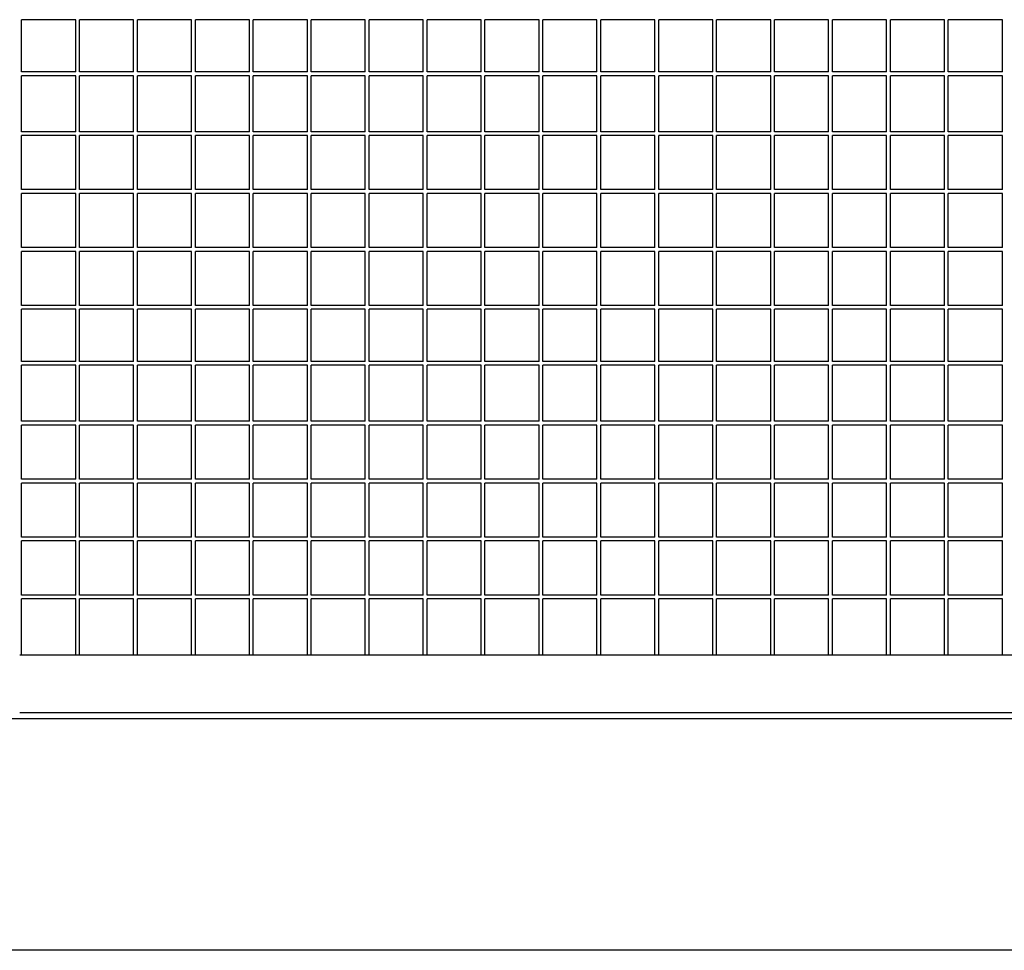
# Model space of a CAD drawing. Units: centimetres. Extents: x -5588 to -5560, y 5882.8 to 5896.3.
# Drawn here: x -5578.5 to -5578, y 5893.6 to 5894.1 of the extents above; entities that cross this region are included whole.
import ezdxf

# ---------------------------------------------------------------- set-up
doc = ezdxf.new("R2010")
doc.units = ezdxf.units.CM
doc.header["$LTSCALE"] = 8
doc.header["$MEASUREMENT"] = 0
doc.layers.add('Ansicht', color=8, linetype='CONTINUOUS')

msp = doc.modelspace()

# ---------------------------------------------------------------- linework, layer by layer
at = {"layer": 'Ansicht'}
for p, q in [((-5578.46134, 5894.0908), (-5578.48934, 5894.0908)), ((-5578.48934, 5894.0638), (-5578.48934, 5894.0908)), ((-5578.46134, 5894.0638), (-5578.46134, 5894.0908)), ((-5578.43134, 5894.0908), (-5578.45934, 5894.0908)), ((-5578.45934, 5894.0638), (-5578.45934, 5894.0908)), ((-5578.43134, 5894.0638), (-5578.43134, 5894.0908)), ((-5578.40134, 5894.0908), (-5578.42934, 5894.0908)), ((-5578.42934, 5894.0638), (-5578.42934, 5894.0908)), ((-5578.40134, 5894.0638), (-5578.40134, 5894.0908)), ((-5578.37134, 5894.0908), (-5578.39934, 5894.0908)), ((-5578.39934, 5894.0638), (-5578.39934, 5894.0908)), ((-5578.37134, 5894.0638), (-5578.37134, 5894.0908)), ((-5578.34134, 5894.0908), (-5578.36934, 5894.0908)), ((-5578.36934, 5894.0638), (-5578.36934, 5894.0908)), ((-5578.34134, 5894.0638), (-5578.34134, 5894.0908)), ((-5578.31134, 5894.0908), (-5578.33934, 5894.0908)), ((-5578.33934, 5894.0638), (-5578.33934, 5894.0908)), ((-5578.31134, 5894.0638), (-5578.31134, 5894.0908)), ((-5578.28134, 5894.0908), (-5578.30934, 5894.0908)), ((-5578.30934, 5894.0638), (-5578.30934, 5894.0908)), ((-5578.28134, 5894.0638), (-5578.28134, 5894.0908)), ((-5578.25134, 5894.0908), (-5578.27934, 5894.0908)), ((-5578.27934, 5894.0638), (-5578.27934, 5894.0908)), ((-5578.25134, 5894.0638), (-5578.25134, 5894.0908)), ((-5578.22134, 5894.0908), (-5578.24934, 5894.0908)), ((-5578.24934, 5894.0638), (-5578.24934, 5894.0908)), ((-5578.22134, 5894.0638), (-5578.22134, 5894.0908)), ((-5578.19134, 5894.0908), (-5578.21934, 5894.0908)), ((-5578.21934, 5894.0638), (-5578.21934, 5894.0908)), ((-5578.19134, 5894.0638), (-5578.19134, 5894.0908)), ((-5578.16134, 5894.0908), (-5578.18934, 5894.0908)), ((-5578.18934, 5894.0638), (-5578.18934, 5894.0908)), ((-5578.16134, 5894.0638), (-5578.16134, 5894.0908)), ((-5578.13134, 5894.0908), (-5578.15934, 5894.0908)), ((-5578.15934, 5894.0638), (-5578.15934, 5894.0908)), ((-5578.13134, 5894.0638), (-5578.13134, 5894.0908)), ((-5578.10134, 5894.0908), (-5578.12934, 5894.0908)), ((-5578.12934, 5894.0638), (-5578.12934, 5894.0908)), ((-5578.10134, 5894.0638), (-5578.10134, 5894.0908)), ((-5578.07134, 5894.0908), (-5578.09934, 5894.0908)), ((-5578.09934, 5894.0638), (-5578.09934, 5894.0908)), ((-5578.07134, 5894.0638), (-5578.07134, 5894.0908)), ((-5578.04134, 5894.0908), (-5578.06934, 5894.0908)), ((-5578.06934, 5894.0638), (-5578.06934, 5894.0908)), ((-5578.04134, 5894.0638), (-5578.04134, 5894.0908)), ((-5578.01134, 5894.0908), (-5578.03934, 5894.0908)), ((-5578.03934, 5894.0638), (-5578.03934, 5894.0908)), ((-5578.01134, 5894.0638), (-5578.01134, 5894.0908)), ((-5577.98134, 5894.0908), (-5578.00934, 5894.0908)), ((-5578.00934, 5894.0638), (-5578.00934, 5894.0908)), ((-5577.98134, 5894.0638), (-5577.98134, 5894.0908)), ((-5578.46134, 5894.0638), (-5578.48934, 5894.0638)), ((-5578.46134, 5894.0618), (-5578.48934, 5894.0618)), ((-5578.48934, 5894.0328), (-5578.48934, 5894.0618)), ((-5578.46134, 5894.0328), (-5578.46134, 5894.0618)), ((-5578.43134, 5894.0638), (-5578.45934, 5894.0638)), ((-5578.43134, 5894.0618), (-5578.45934, 5894.0618)), ((-5578.45934, 5894.0328), (-5578.45934, 5894.0618)), ((-5578.43134, 5894.0328), (-5578.43134, 5894.0618)), ((-5578.40134, 5894.0638), (-5578.42934, 5894.0638)), ((-5578.40134, 5894.0618), (-5578.42934, 5894.0618)), ((-5578.42934, 5894.0328), (-5578.42934, 5894.0618)), ((-5578.40134, 5894.0328), (-5578.40134, 5894.0618)), ((-5578.37134, 5894.0638), (-5578.39934, 5894.0638)), ((-5578.37134, 5894.0618), (-5578.39934, 5894.0618)), ((-5578.39934, 5894.0328), (-5578.39934, 5894.0618)), ((-5578.37134, 5894.0328), (-5578.37134, 5894.0618)), ((-5578.34134, 5894.0638), (-5578.36934, 5894.0638)), ((-5578.34134, 5894.0618), (-5578.36934, 5894.0618)), ((-5578.36934, 5894.0328), (-5578.36934, 5894.0618)), ((-5578.34134, 5894.0328), (-5578.34134, 5894.0618)), ((-5578.31134, 5894.0638), (-5578.33934, 5894.0638)), ((-5578.31134, 5894.0618), (-5578.33934, 5894.0618)), ((-5578.33934, 5894.0328), (-5578.33934, 5894.0618)), ((-5578.31134, 5894.0328), (-5578.31134, 5894.0618)), ((-5578.28134, 5894.0638), (-5578.30934, 5894.0638)), ((-5578.28134, 5894.0618), (-5578.30934, 5894.0618)), ((-5578.30934, 5894.0328), (-5578.30934, 5894.0618)), ((-5578.28134, 5894.0328), (-5578.28134, 5894.0618)), ((-5578.25134, 5894.0638), (-5578.27934, 5894.0638)), ((-5578.25134, 5894.0618), (-5578.27934, 5894.0618)), ((-5578.27934, 5894.0328), (-5578.27934, 5894.0618)), ((-5578.25134, 5894.0328), (-5578.25134, 5894.0618)), ((-5578.22134, 5894.0638), (-5578.24934, 5894.0638)), ((-5578.22134, 5894.0618), (-5578.24934, 5894.0618)), ((-5578.24934, 5894.0328), (-5578.24934, 5894.0618)), ((-5578.22134, 5894.0328), (-5578.22134, 5894.0618)), ((-5578.19134, 5894.0638), (-5578.21934, 5894.0638)), ((-5578.19134, 5894.0618), (-5578.21934, 5894.0618)), ((-5578.21934, 5894.0328), (-5578.21934, 5894.0618)), ((-5578.19134, 5894.0328), (-5578.19134, 5894.0618)), ((-5578.16134, 5894.0638), (-5578.18934, 5894.0638)), ((-5578.16134, 5894.0618), (-5578.18934, 5894.0618)), ((-5578.18934, 5894.0328), (-5578.18934, 5894.0618)), ((-5578.16134, 5894.0328), (-5578.16134, 5894.0618)), ((-5578.13134, 5894.0638), (-5578.15934, 5894.0638)), ((-5578.13134, 5894.0618), (-5578.15934, 5894.0618)), ((-5578.15934, 5894.0328), (-5578.15934, 5894.0618)), ((-5578.13134, 5894.0328), (-5578.13134, 5894.0618)), ((-5578.10134, 5894.0638), (-5578.12934, 5894.0638)), ((-5578.10134, 5894.0618), (-5578.12934, 5894.0618)), ((-5578.12934, 5894.0328), (-5578.12934, 5894.0618)), ((-5578.10134, 5894.0328), (-5578.10134, 5894.0618)), ((-5578.07134, 5894.0638), (-5578.09934, 5894.0638)), ((-5578.07134, 5894.0618), (-5578.09934, 5894.0618)), ((-5578.09934, 5894.0328), (-5578.09934, 5894.0618)), ((-5578.07134, 5894.0328), (-5578.07134, 5894.0618)), ((-5578.04134, 5894.0638), (-5578.06934, 5894.0638)), ((-5578.04134, 5894.0618), (-5578.06934, 5894.0618)), ((-5578.06934, 5894.0328), (-5578.06934, 5894.0618)), ((-5578.04134, 5894.0328), (-5578.04134, 5894.0618)), ((-5578.01134, 5894.0638), (-5578.03934, 5894.0638)), ((-5578.01134, 5894.0618), (-5578.03934, 5894.0618)), ((-5578.03934, 5894.0328), (-5578.03934, 5894.0618)), ((-5578.01134, 5894.0328), (-5578.01134, 5894.0618)), ((-5577.98134, 5894.0638), (-5578.00934, 5894.0638)), ((-5577.98134, 5894.0618), (-5578.00934, 5894.0618)), ((-5578.00934, 5894.0328), (-5578.00934, 5894.0618)), ((-5577.98134, 5894.0328), (-5577.98134, 5894.0618)), ((-5578.46134, 5894.0328), (-5578.48934, 5894.0328)), ((-5578.46134, 5894.0308), (-5578.48934, 5894.0308)), ((-5578.48934, 5894.0028), (-5578.48934, 5894.0308)), ((-5578.46134, 5894.0028), (-5578.46134, 5894.0308)), ((-5578.43134, 5894.0328), (-5578.45934, 5894.0328)), ((-5578.43134, 5894.0308), (-5578.45934, 5894.0308)), ((-5578.45934, 5894.0028), (-5578.45934, 5894.0308)), ((-5578.43134, 5894.0028), (-5578.43134, 5894.0308)), ((-5578.40134, 5894.0328), (-5578.42934, 5894.0328)), ((-5578.40134, 5894.0308), (-5578.42934, 5894.0308)), ((-5578.42934, 5894.0028), (-5578.42934, 5894.0308)), ((-5578.40134, 5894.0028), (-5578.40134, 5894.0308)), ((-5578.37134, 5894.0328), (-5578.39934, 5894.0328)), ((-5578.37134, 5894.0308), (-5578.39934, 5894.0308)), ((-5578.39934, 5894.0028), (-5578.39934, 5894.0308)), ((-5578.37134, 5894.0028), (-5578.37134, 5894.0308)), ((-5578.34134, 5894.0328), (-5578.36934, 5894.0328)), ((-5578.34134, 5894.0308), (-5578.36934, 5894.0308)), ((-5578.36934, 5894.0028), (-5578.36934, 5894.0308)), ((-5578.34134, 5894.0028), (-5578.34134, 5894.0308)), ((-5578.31134, 5894.0328), (-5578.33934, 5894.0328)), ((-5578.31134, 5894.0308), (-5578.33934, 5894.0308)), ((-5578.33934, 5894.0028), (-5578.33934, 5894.0308)), ((-5578.31134, 5894.0028), (-5578.31134, 5894.0308)), ((-5578.28134, 5894.0328), (-5578.30934, 5894.0328)), ((-5578.28134, 5894.0308), (-5578.30934, 5894.0308)), ((-5578.30934, 5894.0028), (-5578.30934, 5894.0308)), ((-5578.28134, 5894.0028), (-5578.28134, 5894.0308)), ((-5578.25134, 5894.0328), (-5578.27934, 5894.0328)), ((-5578.25134, 5894.0308), (-5578.27934, 5894.0308)), ((-5578.27934, 5894.0028), (-5578.27934, 5894.0308)), ((-5578.25134, 5894.0028), (-5578.25134, 5894.0308)), ((-5578.22134, 5894.0328), (-5578.24934, 5894.0328)), ((-5578.22134, 5894.0308), (-5578.24934, 5894.0308)), ((-5578.24934, 5894.0028), (-5578.24934, 5894.0308)), ((-5578.22134, 5894.0028), (-5578.22134, 5894.0308)), ((-5578.19134, 5894.0328), (-5578.21934, 5894.0328)), ((-5578.19134, 5894.0308), (-5578.21934, 5894.0308)), ((-5578.21934, 5894.0028), (-5578.21934, 5894.0308)), ((-5578.19134, 5894.0028), (-5578.19134, 5894.0308)), ((-5578.16134, 5894.0328), (-5578.18934, 5894.0328)), ((-5578.16134, 5894.0308), (-5578.18934, 5894.0308)), ((-5578.18934, 5894.0028), (-5578.18934, 5894.0308)), ((-5578.16134, 5894.0028), (-5578.16134, 5894.0308)), ((-5578.13134, 5894.0328), (-5578.15934, 5894.0328)), ((-5578.13134, 5894.0308), (-5578.15934, 5894.0308)), ((-5578.15934, 5894.0028), (-5578.15934, 5894.0308)), ((-5578.13134, 5894.0028), (-5578.13134, 5894.0308)), ((-5578.10134, 5894.0328), (-5578.12934, 5894.0328)), ((-5578.10134, 5894.0308), (-5578.12934, 5894.0308)), ((-5578.12934, 5894.0028), (-5578.12934, 5894.0308)), ((-5578.10134, 5894.0028), (-5578.10134, 5894.0308)), ((-5578.07134, 5894.0328), (-5578.09934, 5894.0328)), ((-5578.07134, 5894.0308), (-5578.09934, 5894.0308)), ((-5578.09934, 5894.0028), (-5578.09934, 5894.0308)), ((-5578.07134, 5894.0028), (-5578.07134, 5894.0308)), ((-5578.04134, 5894.0328), (-5578.06934, 5894.0328)), ((-5578.04134, 5894.0308), (-5578.06934, 5894.0308)), ((-5578.06934, 5894.0028), (-5578.06934, 5894.0308)), ((-5578.04134, 5894.0028), (-5578.04134, 5894.0308)), ((-5578.01134, 5894.0328), (-5578.03934, 5894.0328)), ((-5578.01134, 5894.0308), (-5578.03934, 5894.0308)), ((-5578.03934, 5894.0028), (-5578.03934, 5894.0308)), ((-5578.01134, 5894.0028), (-5578.01134, 5894.0308)), ((-5577.98134, 5894.0328), (-5578.00934, 5894.0328)), ((-5577.98134, 5894.0308), (-5578.00934, 5894.0308)), ((-5578.00934, 5894.0028), (-5578.00934, 5894.0308)), ((-5577.98134, 5894.0028), (-5577.98134, 5894.0308)), ((-5578.46134, 5894.0028), (-5578.48934, 5894.0028)), ((-5578.46134, 5894.0008), (-5578.48934, 5894.0008)), ((-5578.48934, 5893.9728), (-5578.48934, 5894.0008)), ((-5578.46134, 5893.9728), (-5578.46134, 5894.0008)), ((-5578.43134, 5894.0028), (-5578.45934, 5894.0028)), ((-5578.43134, 5894.0008), (-5578.45934, 5894.0008)), ((-5578.45934, 5893.9728), (-5578.45934, 5894.0008)), ((-5578.43134, 5893.9728), (-5578.43134, 5894.0008)), ((-5578.40134, 5894.0028), (-5578.42934, 5894.0028)), ((-5578.40134, 5894.0008), (-5578.42934, 5894.0008)), ((-5578.42934, 5893.9728), (-5578.42934, 5894.0008)), ((-5578.40134, 5893.9728), (-5578.40134, 5894.0008)), ((-5578.37134, 5894.0028), (-5578.39934, 5894.0028)), ((-5578.37134, 5894.0008), (-5578.39934, 5894.0008)), ((-5578.39934, 5893.9728), (-5578.39934, 5894.0008)), ((-5578.37134, 5893.9728), (-5578.37134, 5894.0008)), ((-5578.34134, 5894.0028), (-5578.36934, 5894.0028)), ((-5578.34134, 5894.0008), (-5578.36934, 5894.0008)), ((-5578.36934, 5893.9728), (-5578.36934, 5894.0008)), ((-5578.34134, 5893.9728), (-5578.34134, 5894.0008)), ((-5578.31134, 5894.0028), (-5578.33934, 5894.0028)), ((-5578.31134, 5894.0008), (-5578.33934, 5894.0008)), ((-5578.33934, 5893.9728), (-5578.33934, 5894.0008)), ((-5578.31134, 5893.9728), (-5578.31134, 5894.0008)), ((-5578.28134, 5894.0028), (-5578.30934, 5894.0028)), ((-5578.28134, 5894.0008), (-5578.30934, 5894.0008)), ((-5578.30934, 5893.9728), (-5578.30934, 5894.0008)), ((-5578.28134, 5893.9728), (-5578.28134, 5894.0008)), ((-5578.25134, 5894.0028), (-5578.27934, 5894.0028)), ((-5578.25134, 5894.0008), (-5578.27934, 5894.0008)), ((-5578.27934, 5893.9728), (-5578.27934, 5894.0008)), ((-5578.25134, 5893.9728), (-5578.25134, 5894.0008)), ((-5578.22134, 5894.0028), (-5578.24934, 5894.0028)), ((-5578.22134, 5894.0008), (-5578.24934, 5894.0008)), ((-5578.24934, 5893.9728), (-5578.24934, 5894.0008)), ((-5578.22134, 5893.9728), (-5578.22134, 5894.0008)), ((-5578.19134, 5894.0028), (-5578.21934, 5894.0028)), ((-5578.19134, 5894.0008), (-5578.21934, 5894.0008)), ((-5578.21934, 5893.9728), (-5578.21934, 5894.0008)), ((-5578.19134, 5893.9728), (-5578.19134, 5894.0008)), ((-5578.16134, 5894.0028), (-5578.18934, 5894.0028)), ((-5578.16134, 5894.0008), (-5578.18934, 5894.0008)), ((-5578.18934, 5893.9728), (-5578.18934, 5894.0008)), ((-5578.16134, 5893.9728), (-5578.16134, 5894.0008)), ((-5578.13134, 5894.0028), (-5578.15934, 5894.0028)), ((-5578.13134, 5894.0008), (-5578.15934, 5894.0008)), ((-5578.15934, 5893.9728), (-5578.15934, 5894.0008)), ((-5578.13134, 5893.9728), (-5578.13134, 5894.0008)), ((-5578.10134, 5894.0028), (-5578.12934, 5894.0028)), ((-5578.10134, 5894.0008), (-5578.12934, 5894.0008)), ((-5578.12934, 5893.9728), (-5578.12934, 5894.0008)), ((-5578.10134, 5893.9728), (-5578.10134, 5894.0008)), ((-5578.07134, 5894.0028), (-5578.09934, 5894.0028)), ((-5578.07134, 5894.0008), (-5578.09934, 5894.0008)), ((-5578.09934, 5893.9728), (-5578.09934, 5894.0008)), ((-5578.07134, 5893.9728), (-5578.07134, 5894.0008)), ((-5578.04134, 5894.0028), (-5578.06934, 5894.0028)), ((-5578.04134, 5894.0008), (-5578.06934, 5894.0008)), ((-5578.06934, 5893.9728), (-5578.06934, 5894.0008)), ((-5578.04134, 5893.9728), (-5578.04134, 5894.0008)), ((-5578.01134, 5894.0028), (-5578.03934, 5894.0028)), ((-5578.01134, 5894.0008), (-5578.03934, 5894.0008)), ((-5578.03934, 5893.9728), (-5578.03934, 5894.0008)), ((-5578.01134, 5893.9728), (-5578.01134, 5894.0008)), ((-5577.98134, 5894.0028), (-5578.00934, 5894.0028)), ((-5577.98134, 5894.0008), (-5578.00934, 5894.0008)), ((-5578.00934, 5893.9728), (-5578.00934, 5894.0008)), ((-5577.98134, 5893.9728), (-5577.98134, 5894.0008)), ((-5578.46134, 5893.9728), (-5578.48934, 5893.9728)), ((-5578.46134, 5893.9708), (-5578.48934, 5893.9708)), ((-5578.48934, 5893.9428), (-5578.48934, 5893.9708)), ((-5578.46134, 5893.9428), (-5578.46134, 5893.9708)), ((-5578.43134, 5893.9728), (-5578.45934, 5893.9728)), ((-5578.43134, 5893.9708), (-5578.45934, 5893.9708)), ((-5578.45934, 5893.9428), (-5578.45934, 5893.9708)), ((-5578.43134, 5893.9428), (-5578.43134, 5893.9708)), ((-5578.40134, 5893.9728), (-5578.42934, 5893.9728)), ((-5578.40134, 5893.9708), (-5578.42934, 5893.9708)), ((-5578.42934, 5893.9428), (-5578.42934, 5893.9708)), ((-5578.40134, 5893.9428), (-5578.40134, 5893.9708)), ((-5578.37134, 5893.9728), (-5578.39934, 5893.9728)), ((-5578.37134, 5893.9708), (-5578.39934, 5893.9708)), ((-5578.39934, 5893.9428), (-5578.39934, 5893.9708)), ((-5578.37134, 5893.9428), (-5578.37134, 5893.9708)), ((-5578.34134, 5893.9728), (-5578.36934, 5893.9728)), ((-5578.34134, 5893.9708), (-5578.36934, 5893.9708)), ((-5578.36934, 5893.9428), (-5578.36934, 5893.9708)), ((-5578.34134, 5893.9428), (-5578.34134, 5893.9708)), ((-5578.31134, 5893.9728), (-5578.33934, 5893.9728)), ((-5578.31134, 5893.9708), (-5578.33934, 5893.9708)), ((-5578.33934, 5893.9428), (-5578.33934, 5893.9708)), ((-5578.31134, 5893.9428), (-5578.31134, 5893.9708)), ((-5578.28134, 5893.9728), (-5578.30934, 5893.9728)), ((-5578.28134, 5893.9708), (-5578.30934, 5893.9708)), ((-5578.30934, 5893.9428), (-5578.30934, 5893.9708)), ((-5578.28134, 5893.9428), (-5578.28134, 5893.9708)), ((-5578.25134, 5893.9728), (-5578.27934, 5893.9728)), ((-5578.25134, 5893.9708), (-5578.27934, 5893.9708)), ((-5578.27934, 5893.9428), (-5578.27934, 5893.9708)), ((-5578.25134, 5893.9428), (-5578.25134, 5893.9708)), ((-5578.22134, 5893.9728), (-5578.24934, 5893.9728)), ((-5578.22134, 5893.9708), (-5578.24934, 5893.9708)), ((-5578.24934, 5893.9428), (-5578.24934, 5893.9708)), ((-5578.22134, 5893.9428), (-5578.22134, 5893.9708)), ((-5578.19134, 5893.9728), (-5578.21934, 5893.9728)), ((-5578.19134, 5893.9708), (-5578.21934, 5893.9708)), ((-5578.21934, 5893.9428), (-5578.21934, 5893.9708)), ((-5578.19134, 5893.9428), (-5578.19134, 5893.9708)), ((-5578.16134, 5893.9728), (-5578.18934, 5893.9728)), ((-5578.16134, 5893.9708), (-5578.18934, 5893.9708)), ((-5578.18934, 5893.9428), (-5578.18934, 5893.9708)), ((-5578.16134, 5893.9428), (-5578.16134, 5893.9708)), ((-5578.13134, 5893.9728), (-5578.15934, 5893.9728)), ((-5578.13134, 5893.9708), (-5578.15934, 5893.9708)), ((-5578.15934, 5893.9428), (-5578.15934, 5893.9708)), ((-5578.13134, 5893.9428), (-5578.13134, 5893.9708)), ((-5578.10134, 5893.9728), (-5578.12934, 5893.9728)), ((-5578.10134, 5893.9708), (-5578.12934, 5893.9708)), ((-5578.12934, 5893.9428), (-5578.12934, 5893.9708)), ((-5578.10134, 5893.9428), (-5578.10134, 5893.9708)), ((-5578.07134, 5893.9728), (-5578.09934, 5893.9728)), ((-5578.07134, 5893.9708), (-5578.09934, 5893.9708)), ((-5578.09934, 5893.9428), (-5578.09934, 5893.9708)), ((-5578.07134, 5893.9428), (-5578.07134, 5893.9708)), ((-5578.04134, 5893.9728), (-5578.06934, 5893.9728)), ((-5578.04134, 5893.9708), (-5578.06934, 5893.9708)), ((-5578.06934, 5893.9428), (-5578.06934, 5893.9708)), ((-5578.04134, 5893.9428), (-5578.04134, 5893.9708)), ((-5578.01134, 5893.9728), (-5578.03934, 5893.9728)), ((-5578.01134, 5893.9708), (-5578.03934, 5893.9708)), ((-5578.03934, 5893.9428), (-5578.03934, 5893.9708)), ((-5578.01134, 5893.9428), (-5578.01134, 5893.9708)), ((-5577.98134, 5893.9728), (-5578.00934, 5893.9728)), ((-5577.98134, 5893.9708), (-5578.00934, 5893.9708)), ((-5578.00934, 5893.9428), (-5578.00934, 5893.9708)), ((-5577.98134, 5893.9428), (-5577.98134, 5893.9708)), ((-5578.46134, 5893.9428), (-5578.48934, 5893.9428)), ((-5578.43134, 5893.9428), (-5578.45934, 5893.9428)), ((-5578.40134, 5893.9428), (-5578.42934, 5893.9428)), ((-5578.37134, 5893.9428), (-5578.39934, 5893.9428)), ((-5578.34134, 5893.9428), (-5578.36934, 5893.9428)), ((-5578.31134, 5893.9428), (-5578.33934, 5893.9428)), ((-5578.28134, 5893.9428), (-5578.30934, 5893.9428)), ((-5578.25134, 5893.9428), (-5578.27934, 5893.9428)), ((-5578.22134, 5893.9428), (-5578.24934, 5893.9428)), ((-5578.19134, 5893.9428), (-5578.21934, 5893.9428)), ((-5578.16134, 5893.9428), (-5578.18934, 5893.9428)), ((-5578.13134, 5893.9428), (-5578.15934, 5893.9428)), ((-5578.10134, 5893.9428), (-5578.12934, 5893.9428)), ((-5578.07134, 5893.9428), (-5578.09934, 5893.9428)), ((-5578.04134, 5893.9428), (-5578.06934, 5893.9428)), ((-5578.01134, 5893.9428), (-5578.03934, 5893.9428)), ((-5577.98134, 5893.9428), (-5578.00934, 5893.9428)), ((-5578.46134, 5893.9408), (-5578.48934, 5893.9408)), ((-5578.48934, 5893.9138), (-5578.48934, 5893.9408)), ((-5578.46134, 5893.9138), (-5578.46134, 5893.9408)), ((-5578.43134, 5893.9408), (-5578.45934, 5893.9408)), ((-5578.45934, 5893.9138), (-5578.45934, 5893.9408)), ((-5578.43134, 5893.9138), (-5578.43134, 5893.9408)), ((-5578.40134, 5893.9408), (-5578.42934, 5893.9408)), ((-5578.42934, 5893.9138), (-5578.42934, 5893.9408)), ((-5578.40134, 5893.9138), (-5578.40134, 5893.9408)), ((-5578.37134, 5893.9408), (-5578.39934, 5893.9408)), ((-5578.39934, 5893.9138), (-5578.39934, 5893.9408)), ((-5578.37134, 5893.9138), (-5578.37134, 5893.9408)), ((-5578.34134, 5893.9408), (-5578.36934, 5893.9408)), ((-5578.36934, 5893.9138), (-5578.36934, 5893.9408)), ((-5578.34134, 5893.9138), (-5578.34134, 5893.9408)), ((-5578.31134, 5893.9408), (-5578.33934, 5893.9408)), ((-5578.33934, 5893.9138), (-5578.33934, 5893.9408)), ((-5578.31134, 5893.9138), (-5578.31134, 5893.9408)), ((-5578.28134, 5893.9408), (-5578.30934, 5893.9408)), ((-5578.30934, 5893.9138), (-5578.30934, 5893.9408)), ((-5578.28134, 5893.9138), (-5578.28134, 5893.9408)), ((-5578.25134, 5893.9408), (-5578.27934, 5893.9408)), ((-5578.27934, 5893.9138), (-5578.27934, 5893.9408)), ((-5578.25134, 5893.9138), (-5578.25134, 5893.9408)), ((-5578.22134, 5893.9408), (-5578.24934, 5893.9408)), ((-5578.24934, 5893.9138), (-5578.24934, 5893.9408)), ((-5578.22134, 5893.9138), (-5578.22134, 5893.9408)), ((-5578.19134, 5893.9408), (-5578.21934, 5893.9408)), ((-5578.21934, 5893.9138), (-5578.21934, 5893.9408)), ((-5578.19134, 5893.9138), (-5578.19134, 5893.9408)), ((-5578.16134, 5893.9408), (-5578.18934, 5893.9408)), ((-5578.18934, 5893.9138), (-5578.18934, 5893.9408)), ((-5578.16134, 5893.9138), (-5578.16134, 5893.9408)), ((-5578.13134, 5893.9408), (-5578.15934, 5893.9408)), ((-5578.15934, 5893.9138), (-5578.15934, 5893.9408)), ((-5578.13134, 5893.9138), (-5578.13134, 5893.9408)), ((-5578.10134, 5893.9408), (-5578.12934, 5893.9408)), ((-5578.12934, 5893.9138), (-5578.12934, 5893.9408)), ((-5578.10134, 5893.9138), (-5578.10134, 5893.9408)), ((-5578.07134, 5893.9408), (-5578.09934, 5893.9408)), ((-5578.09934, 5893.9138), (-5578.09934, 5893.9408)), ((-5578.07134, 5893.9138), (-5578.07134, 5893.9408)), ((-5578.04134, 5893.9408), (-5578.06934, 5893.9408)), ((-5578.06934, 5893.9138), (-5578.06934, 5893.9408)), ((-5578.04134, 5893.9138), (-5578.04134, 5893.9408)), ((-5578.01134, 5893.9408), (-5578.03934, 5893.9408)), ((-5578.03934, 5893.9138), (-5578.03934, 5893.9408)), ((-5578.01134, 5893.9138), (-5578.01134, 5893.9408)), ((-5577.98134, 5893.9408), (-5578.00934, 5893.9408)), ((-5578.00934, 5893.9138), (-5578.00934, 5893.9408)), ((-5577.98134, 5893.9138), (-5577.98134, 5893.9408)), ((-5578.46134, 5893.9138), (-5578.48934, 5893.9138)), ((-5578.43134, 5893.9138), (-5578.45934, 5893.9138)), ((-5578.40134, 5893.9138), (-5578.42934, 5893.9138)), ((-5578.37134, 5893.9138), (-5578.39934, 5893.9138)), ((-5578.34134, 5893.9138), (-5578.36934, 5893.9138)), ((-5578.31134, 5893.9138), (-5578.33934, 5893.9138)), ((-5578.28134, 5893.9138), (-5578.30934, 5893.9138)), ((-5578.25134, 5893.9138), (-5578.27934, 5893.9138)), ((-5578.22134, 5893.9138), (-5578.24934, 5893.9138)), ((-5578.19134, 5893.9138), (-5578.21934, 5893.9138)), ((-5578.16134, 5893.9138), (-5578.18934, 5893.9138)), ((-5578.13134, 5893.9138), (-5578.15934, 5893.9138)), ((-5578.10134, 5893.9138), (-5578.12934, 5893.9138)), ((-5578.07134, 5893.9138), (-5578.09934, 5893.9138)), ((-5578.04134, 5893.9138), (-5578.06934, 5893.9138)), ((-5578.01134, 5893.9138), (-5578.03934, 5893.9138)), ((-5577.98134, 5893.9138), (-5578.00934, 5893.9138)), ((-5578.46134, 5893.9118), (-5578.48934, 5893.9118)), ((-5578.48934, 5893.8828), (-5578.48934, 5893.9118)), ((-5578.46134, 5893.8828), (-5578.46134, 5893.9118)), ((-5578.43134, 5893.9118), (-5578.45934, 5893.9118)), ((-5578.45934, 5893.8828), (-5578.45934, 5893.9118)), ((-5578.43134, 5893.8828), (-5578.43134, 5893.9118)), ((-5578.40134, 5893.9118), (-5578.42934, 5893.9118)), ((-5578.42934, 5893.8828), (-5578.42934, 5893.9118)), ((-5578.40134, 5893.8828), (-5578.40134, 5893.9118)), ((-5578.37134, 5893.9118), (-5578.39934, 5893.9118)), ((-5578.39934, 5893.8828), (-5578.39934, 5893.9118)), ((-5578.37134, 5893.8828), (-5578.37134, 5893.9118)), ((-5578.34134, 5893.9118), (-5578.36934, 5893.9118)), ((-5578.36934, 5893.8828), (-5578.36934, 5893.9118)), ((-5578.34134, 5893.8828), (-5578.34134, 5893.9118)), ((-5578.31134, 5893.9118), (-5578.33934, 5893.9118)), ((-5578.33934, 5893.8828), (-5578.33934, 5893.9118)), ((-5578.31134, 5893.8828), (-5578.31134, 5893.9118)), ((-5578.28134, 5893.9118), (-5578.30934, 5893.9118)), ((-5578.30934, 5893.8828), (-5578.30934, 5893.9118)), ((-5578.28134, 5893.8828), (-5578.28134, 5893.9118)), ((-5578.25134, 5893.9118), (-5578.27934, 5893.9118)), ((-5578.27934, 5893.8828), (-5578.27934, 5893.9118)), ((-5578.25134, 5893.8828), (-5578.25134, 5893.9118)), ((-5578.22134, 5893.9118), (-5578.24934, 5893.9118)), ((-5578.24934, 5893.8828), (-5578.24934, 5893.9118)), ((-5578.22134, 5893.8828), (-5578.22134, 5893.9118)), ((-5578.19134, 5893.9118), (-5578.21934, 5893.9118)), ((-5578.21934, 5893.8828), (-5578.21934, 5893.9118)), ((-5578.19134, 5893.8828), (-5578.19134, 5893.9118)), ((-5578.16134, 5893.9118), (-5578.18934, 5893.9118)), ((-5578.18934, 5893.8828), (-5578.18934, 5893.9118)), ((-5578.16134, 5893.8828), (-5578.16134, 5893.9118)), ((-5578.13134, 5893.9118), (-5578.15934, 5893.9118)), ((-5578.15934, 5893.8828), (-5578.15934, 5893.9118)), ((-5578.13134, 5893.8828), (-5578.13134, 5893.9118)), ((-5578.10134, 5893.9118), (-5578.12934, 5893.9118)), ((-5578.12934, 5893.8828), (-5578.12934, 5893.9118)), ((-5578.10134, 5893.8828), (-5578.10134, 5893.9118)), ((-5578.07134, 5893.9118), (-5578.09934, 5893.9118)), ((-5578.09934, 5893.8828), (-5578.09934, 5893.9118)), ((-5578.07134, 5893.8828), (-5578.07134, 5893.9118)), ((-5578.04134, 5893.9118), (-5578.06934, 5893.9118)), ((-5578.06934, 5893.8828), (-5578.06934, 5893.9118)), ((-5578.04134, 5893.8828), (-5578.04134, 5893.9118)), ((-5578.01134, 5893.9118), (-5578.03934, 5893.9118)), ((-5578.03934, 5893.8828), (-5578.03934, 5893.9118)), ((-5578.01134, 5893.8828), (-5578.01134, 5893.9118)), ((-5577.98134, 5893.9118), (-5578.00934, 5893.9118)), ((-5578.00934, 5893.8828), (-5578.00934, 5893.9118)), ((-5577.98134, 5893.8828), (-5577.98134, 5893.9118)), ((-5578.46134, 5893.8828), (-5578.48934, 5893.8828)), ((-5578.43134, 5893.8828), (-5578.45934, 5893.8828)), ((-5578.40134, 5893.8828), (-5578.42934, 5893.8828)), ((-5578.37134, 5893.8828), (-5578.39934, 5893.8828)), ((-5578.34134, 5893.8828), (-5578.36934, 5893.8828)), ((-5578.31134, 5893.8828), (-5578.33934, 5893.8828)), ((-5578.28134, 5893.8828), (-5578.30934, 5893.8828)), ((-5578.25134, 5893.8828), (-5578.27934, 5893.8828)), ((-5578.22134, 5893.8828), (-5578.24934, 5893.8828)), ((-5578.19134, 5893.8828), (-5578.21934, 5893.8828)), ((-5578.16134, 5893.8828), (-5578.18934, 5893.8828)), ((-5578.13134, 5893.8828), (-5578.15934, 5893.8828)), ((-5578.10134, 5893.8828), (-5578.12934, 5893.8828)), ((-5578.07134, 5893.8828), (-5578.09934, 5893.8828)), ((-5578.04134, 5893.8828), (-5578.06934, 5893.8828)), ((-5578.01134, 5893.8828), (-5578.03934, 5893.8828)), ((-5577.98134, 5893.8828), (-5578.00934, 5893.8828)), ((-5578.46134, 5893.8808), (-5578.48934, 5893.8808)), ((-5578.48934, 5893.8528), (-5578.48934, 5893.8808)), ((-5578.46134, 5893.8528), (-5578.46134, 5893.8808)), ((-5578.43134, 5893.8808), (-5578.45934, 5893.8808)), ((-5578.45934, 5893.8528), (-5578.45934, 5893.8808)), ((-5578.43134, 5893.8528), (-5578.43134, 5893.8808)), ((-5578.40134, 5893.8808), (-5578.42934, 5893.8808)), ((-5578.42934, 5893.8528), (-5578.42934, 5893.8808)), ((-5578.40134, 5893.8528), (-5578.40134, 5893.8808)), ((-5578.37134, 5893.8808), (-5578.39934, 5893.8808)), ((-5578.39934, 5893.8528), (-5578.39934, 5893.8808)), ((-5578.37134, 5893.8528), (-5578.37134, 5893.8808)), ((-5578.34134, 5893.8808), (-5578.36934, 5893.8808)), ((-5578.36934, 5893.8528), (-5578.36934, 5893.8808)), ((-5578.34134, 5893.8528), (-5578.34134, 5893.8808)), ((-5578.31134, 5893.8808), (-5578.33934, 5893.8808)), ((-5578.33934, 5893.8528), (-5578.33934, 5893.8808)), ((-5578.31134, 5893.8528), (-5578.31134, 5893.8808)), ((-5578.28134, 5893.8808), (-5578.30934, 5893.8808)), ((-5578.30934, 5893.8528), (-5578.30934, 5893.8808)), ((-5578.28134, 5893.8528), (-5578.28134, 5893.8808)), ((-5578.25134, 5893.8808), (-5578.27934, 5893.8808)), ((-5578.27934, 5893.8528), (-5578.27934, 5893.8808)), ((-5578.25134, 5893.8528), (-5578.25134, 5893.8808)), ((-5578.22134, 5893.8808), (-5578.24934, 5893.8808)), ((-5578.24934, 5893.8528), (-5578.24934, 5893.8808)), ((-5578.22134, 5893.8528), (-5578.22134, 5893.8808)), ((-5578.19134, 5893.8808), (-5578.21934, 5893.8808)), ((-5578.21934, 5893.8528), (-5578.21934, 5893.8808)), ((-5578.19134, 5893.8528), (-5578.19134, 5893.8808)), ((-5578.16134, 5893.8808), (-5578.18934, 5893.8808)), ((-5578.18934, 5893.8528), (-5578.18934, 5893.8808)), ((-5578.16134, 5893.8528), (-5578.16134, 5893.8808)), ((-5578.13134, 5893.8808), (-5578.15934, 5893.8808)), ((-5578.15934, 5893.8528), (-5578.15934, 5893.8808)), ((-5578.13134, 5893.8528), (-5578.13134, 5893.8808)), ((-5578.10134, 5893.8808), (-5578.12934, 5893.8808)), ((-5578.12934, 5893.8528), (-5578.12934, 5893.8808)), ((-5578.10134, 5893.8528), (-5578.10134, 5893.8808)), ((-5578.07134, 5893.8808), (-5578.09934, 5893.8808)), ((-5578.09934, 5893.8528), (-5578.09934, 5893.8808)), ((-5578.07134, 5893.8528), (-5578.07134, 5893.8808)), ((-5578.04134, 5893.8808), (-5578.06934, 5893.8808)), ((-5578.06934, 5893.8528), (-5578.06934, 5893.8808)), ((-5578.04134, 5893.8528), (-5578.04134, 5893.8808)), ((-5578.01134, 5893.8808), (-5578.03934, 5893.8808)), ((-5578.03934, 5893.8528), (-5578.03934, 5893.8808)), ((-5578.01134, 5893.8528), (-5578.01134, 5893.8808)), ((-5577.98134, 5893.8808), (-5578.00934, 5893.8808)), ((-5578.00934, 5893.8528), (-5578.00934, 5893.8808)), ((-5577.98134, 5893.8528), (-5577.98134, 5893.8808)), ((-5578.46134, 5893.8528), (-5578.48934, 5893.8528)), ((-5578.46134, 5893.8508), (-5578.48934, 5893.8508)), ((-5578.48934, 5893.8228), (-5578.48934, 5893.8508)), ((-5578.46134, 5893.8228), (-5578.46134, 5893.8508)), ((-5578.43134, 5893.8528), (-5578.45934, 5893.8528)), ((-5578.43134, 5893.8508), (-5578.45934, 5893.8508)), ((-5578.45934, 5893.8228), (-5578.45934, 5893.8508)), ((-5578.43134, 5893.8228), (-5578.43134, 5893.8508)), ((-5578.40134, 5893.8528), (-5578.42934, 5893.8528)), ((-5578.40134, 5893.8508), (-5578.42934, 5893.8508)), ((-5578.42934, 5893.8228), (-5578.42934, 5893.8508)), ((-5578.40134, 5893.8228), (-5578.40134, 5893.8508)), ((-5578.37134, 5893.8528), (-5578.39934, 5893.8528)), ((-5578.37134, 5893.8508), (-5578.39934, 5893.8508)), ((-5578.39934, 5893.8228), (-5578.39934, 5893.8508)), ((-5578.37134, 5893.8228), (-5578.37134, 5893.8508)), ((-5578.34134, 5893.8528), (-5578.36934, 5893.8528)), ((-5578.34134, 5893.8508), (-5578.36934, 5893.8508)), ((-5578.36934, 5893.8228), (-5578.36934, 5893.8508)), ((-5578.34134, 5893.8228), (-5578.34134, 5893.8508)), ((-5578.31134, 5893.8528), (-5578.33934, 5893.8528)), ((-5578.31134, 5893.8508), (-5578.33934, 5893.8508)), ((-5578.33934, 5893.8228), (-5578.33934, 5893.8508)), ((-5578.31134, 5893.8228), (-5578.31134, 5893.8508)), ((-5578.28134, 5893.8528), (-5578.30934, 5893.8528)), ((-5578.28134, 5893.8508), (-5578.30934, 5893.8508)), ((-5578.30934, 5893.8228), (-5578.30934, 5893.8508)), ((-5578.28134, 5893.8228), (-5578.28134, 5893.8508)), ((-5578.25134, 5893.8528), (-5578.27934, 5893.8528)), ((-5578.25134, 5893.8508), (-5578.27934, 5893.8508)), ((-5578.27934, 5893.8228), (-5578.27934, 5893.8508)), ((-5578.25134, 5893.8228), (-5578.25134, 5893.8508)), ((-5578.22134, 5893.8528), (-5578.24934, 5893.8528)), ((-5578.22134, 5893.8508), (-5578.24934, 5893.8508)), ((-5578.24934, 5893.8228), (-5578.24934, 5893.8508)), ((-5578.22134, 5893.8228), (-5578.22134, 5893.8508)), ((-5578.19134, 5893.8528), (-5578.21934, 5893.8528)), ((-5578.19134, 5893.8508), (-5578.21934, 5893.8508)), ((-5578.21934, 5893.8228), (-5578.21934, 5893.8508)), ((-5578.19134, 5893.8228), (-5578.19134, 5893.8508)), ((-5578.16134, 5893.8528), (-5578.18934, 5893.8528)), ((-5578.16134, 5893.8508), (-5578.18934, 5893.8508)), ((-5578.18934, 5893.8228), (-5578.18934, 5893.8508)), ((-5578.16134, 5893.8228), (-5578.16134, 5893.8508)), ((-5578.13134, 5893.8528), (-5578.15934, 5893.8528)), ((-5578.13134, 5893.8508), (-5578.15934, 5893.8508)), ((-5578.15934, 5893.8228), (-5578.15934, 5893.8508)), ((-5578.13134, 5893.8228), (-5578.13134, 5893.8508)), ((-5578.10134, 5893.8528), (-5578.12934, 5893.8528)), ((-5578.10134, 5893.8508), (-5578.12934, 5893.8508)), ((-5578.12934, 5893.8228), (-5578.12934, 5893.8508)), ((-5578.10134, 5893.8228), (-5578.10134, 5893.8508)), ((-5578.07134, 5893.8528), (-5578.09934, 5893.8528)), ((-5578.07134, 5893.8508), (-5578.09934, 5893.8508)), ((-5578.09934, 5893.8228), (-5578.09934, 5893.8508)), ((-5578.07134, 5893.8228), (-5578.07134, 5893.8508)), ((-5578.04134, 5893.8528), (-5578.06934, 5893.8528)), ((-5578.04134, 5893.8508), (-5578.06934, 5893.8508)), ((-5578.06934, 5893.8228), (-5578.06934, 5893.8508)), ((-5578.04134, 5893.8228), (-5578.04134, 5893.8508)), ((-5578.01134, 5893.8528), (-5578.03934, 5893.8528)), ((-5578.01134, 5893.8508), (-5578.03934, 5893.8508)), ((-5578.03934, 5893.8228), (-5578.03934, 5893.8508)), ((-5578.01134, 5893.8228), (-5578.01134, 5893.8508)), ((-5577.98134, 5893.8528), (-5578.00934, 5893.8528)), ((-5577.98134, 5893.8508), (-5578.00934, 5893.8508)), ((-5578.00934, 5893.8228), (-5578.00934, 5893.8508)), ((-5577.98134, 5893.8228), (-5577.98134, 5893.8508)), ((-5578.46134, 5893.8228), (-5578.48934, 5893.8228)), ((-5578.46134, 5893.8208), (-5578.48934, 5893.8208)), ((-5578.48934, 5893.7928), (-5578.48934, 5893.8208)), ((-5578.46134, 5893.7928), (-5578.46134, 5893.8208)), ((-5578.43134, 5893.8228), (-5578.45934, 5893.8228)), ((-5578.43134, 5893.8208), (-5578.45934, 5893.8208)), ((-5578.45934, 5893.7928), (-5578.45934, 5893.8208)), ((-5578.43134, 5893.7928), (-5578.43134, 5893.8208)), ((-5578.40134, 5893.8228), (-5578.42934, 5893.8228)), ((-5578.40134, 5893.8208), (-5578.42934, 5893.8208)), ((-5578.42934, 5893.7928), (-5578.42934, 5893.8208)), ((-5578.40134, 5893.7928), (-5578.40134, 5893.8208)), ((-5578.37134, 5893.8228), (-5578.39934, 5893.8228)), ((-5578.37134, 5893.8208), (-5578.39934, 5893.8208)), ((-5578.39934, 5893.7928), (-5578.39934, 5893.8208)), ((-5578.37134, 5893.7928), (-5578.37134, 5893.8208)), ((-5578.34134, 5893.8228), (-5578.36934, 5893.8228)), ((-5578.34134, 5893.8208), (-5578.36934, 5893.8208)), ((-5578.36934, 5893.7928), (-5578.36934, 5893.8208)), ((-5578.34134, 5893.7928), (-5578.34134, 5893.8208)), ((-5578.31134, 5893.8228), (-5578.33934, 5893.8228)), ((-5578.31134, 5893.8208), (-5578.33934, 5893.8208)), ((-5578.33934, 5893.7928), (-5578.33934, 5893.8208)), ((-5578.31134, 5893.7928), (-5578.31134, 5893.8208)), ((-5578.28134, 5893.8228), (-5578.30934, 5893.8228)), ((-5578.28134, 5893.8208), (-5578.30934, 5893.8208)), ((-5578.30934, 5893.7928), (-5578.30934, 5893.8208)), ((-5578.28134, 5893.7928), (-5578.28134, 5893.8208)), ((-5578.25134, 5893.8228), (-5578.27934, 5893.8228)), ((-5578.25134, 5893.8208), (-5578.27934, 5893.8208)), ((-5578.27934, 5893.7928), (-5578.27934, 5893.8208)), ((-5578.25134, 5893.7928), (-5578.25134, 5893.8208)), ((-5578.22134, 5893.8228), (-5578.24934, 5893.8228)), ((-5578.22134, 5893.8208), (-5578.24934, 5893.8208)), ((-5578.24934, 5893.7928), (-5578.24934, 5893.8208)), ((-5578.22134, 5893.7928), (-5578.22134, 5893.8208)), ((-5578.19134, 5893.8228), (-5578.21934, 5893.8228)), ((-5578.19134, 5893.8208), (-5578.21934, 5893.8208)), ((-5578.21934, 5893.7928), (-5578.21934, 5893.8208)), ((-5578.19134, 5893.7928), (-5578.19134, 5893.8208)), ((-5578.16134, 5893.8228), (-5578.18934, 5893.8228)), ((-5578.16134, 5893.8208), (-5578.18934, 5893.8208)), ((-5578.18934, 5893.7928), (-5578.18934, 5893.8208)), ((-5578.16134, 5893.7928), (-5578.16134, 5893.8208)), ((-5578.13134, 5893.8228), (-5578.15934, 5893.8228)), ((-5578.13134, 5893.8208), (-5578.15934, 5893.8208)), ((-5578.15934, 5893.7928), (-5578.15934, 5893.8208)), ((-5578.13134, 5893.7928), (-5578.13134, 5893.8208)), ((-5578.10134, 5893.8228), (-5578.12934, 5893.8228)), ((-5578.10134, 5893.8208), (-5578.12934, 5893.8208)), ((-5578.12934, 5893.7928), (-5578.12934, 5893.8208)), ((-5578.10134, 5893.7928), (-5578.10134, 5893.8208)), ((-5578.07134, 5893.8228), (-5578.09934, 5893.8228)), ((-5578.07134, 5893.8208), (-5578.09934, 5893.8208)), ((-5578.09934, 5893.7928), (-5578.09934, 5893.8208)), ((-5578.07134, 5893.7928), (-5578.07134, 5893.8208)), ((-5578.04134, 5893.8228), (-5578.06934, 5893.8228)), ((-5578.04134, 5893.8208), (-5578.06934, 5893.8208)), ((-5578.06934, 5893.7928), (-5578.06934, 5893.8208)), ((-5578.04134, 5893.7928), (-5578.04134, 5893.8208)), ((-5578.01134, 5893.8228), (-5578.03934, 5893.8228)), ((-5578.01134, 5893.8208), (-5578.03934, 5893.8208)), ((-5578.03934, 5893.7928), (-5578.03934, 5893.8208)), ((-5578.01134, 5893.7928), (-5578.01134, 5893.8208)), ((-5577.98134, 5893.8228), (-5578.00934, 5893.8228)), ((-5577.98134, 5893.8208), (-5578.00934, 5893.8208)), ((-5578.00934, 5893.7928), (-5578.00934, 5893.8208)), ((-5577.98134, 5893.7928), (-5577.98134, 5893.8208)), ((-5578.46134, 5893.7928), (-5578.48934, 5893.7928)), ((-5578.48934, 5893.7618), (-5578.48934, 5893.7908)), ((-5578.46134, 5893.7908), (-5578.48934, 5893.7908)), ((-5578.46134, 5893.7618), (-5578.46134, 5893.7908)), ((-5578.43134, 5893.7928), (-5578.45934, 5893.7928)), ((-5578.45934, 5893.7618), (-5578.45934, 5893.7908)), ((-5578.43134, 5893.7908), (-5578.45934, 5893.7908)), ((-5578.43134, 5893.7618), (-5578.43134, 5893.7908)), ((-5578.40134, 5893.7928), (-5578.42934, 5893.7928)), ((-5578.42934, 5893.7618), (-5578.42934, 5893.7908)), ((-5578.40134, 5893.7908), (-5578.42934, 5893.7908)), ((-5578.40134, 5893.7618), (-5578.40134, 5893.7908)), ((-5578.37134, 5893.7928), (-5578.39934, 5893.7928)), ((-5578.39934, 5893.7618), (-5578.39934, 5893.7908)), ((-5578.37134, 5893.7908), (-5578.39934, 5893.7908)), ((-5578.37134, 5893.7618), (-5578.37134, 5893.7908)), ((-5578.34134, 5893.7928), (-5578.36934, 5893.7928)), ((-5578.36934, 5893.7618), (-5578.36934, 5893.7908)), ((-5578.34134, 5893.7908), (-5578.36934, 5893.7908)), ((-5578.34134, 5893.7618), (-5578.34134, 5893.7908)), ((-5578.31134, 5893.7928), (-5578.33934, 5893.7928)), ((-5578.33934, 5893.7618), (-5578.33934, 5893.7908)), ((-5578.31134, 5893.7908), (-5578.33934, 5893.7908)), ((-5578.31134, 5893.7618), (-5578.31134, 5893.7908)), ((-5578.28134, 5893.7928), (-5578.30934, 5893.7928)), ((-5578.30934, 5893.7618), (-5578.30934, 5893.7908)), ((-5578.28134, 5893.7908), (-5578.30934, 5893.7908)), ((-5578.28134, 5893.7618), (-5578.28134, 5893.7908)), ((-5578.25134, 5893.7928), (-5578.27934, 5893.7928)), ((-5578.27934, 5893.7618), (-5578.27934, 5893.7908)), ((-5578.25134, 5893.7908), (-5578.27934, 5893.7908)), ((-5578.25134, 5893.7618), (-5578.25134, 5893.7908)), ((-5578.22134, 5893.7928), (-5578.24934, 5893.7928)), ((-5578.24934, 5893.7618), (-5578.24934, 5893.7908)), ((-5578.22134, 5893.7908), (-5578.24934, 5893.7908)), ((-5578.22134, 5893.7618), (-5578.22134, 5893.7908)), ((-5578.19134, 5893.7928), (-5578.21934, 5893.7928)), ((-5578.21934, 5893.7618), (-5578.21934, 5893.7908)), ((-5578.19134, 5893.7908), (-5578.21934, 5893.7908)), ((-5578.19134, 5893.7618), (-5578.19134, 5893.7908)), ((-5578.16134, 5893.7928), (-5578.18934, 5893.7928)), ((-5578.18934, 5893.7618), (-5578.18934, 5893.7908)), ((-5578.16134, 5893.7908), (-5578.18934, 5893.7908)), ((-5578.16134, 5893.7618), (-5578.16134, 5893.7908)), ((-5578.13134, 5893.7928), (-5578.15934, 5893.7928)), ((-5578.15934, 5893.7618), (-5578.15934, 5893.7908)), ((-5578.13134, 5893.7908), (-5578.15934, 5893.7908)), ((-5578.13134, 5893.7618), (-5578.13134, 5893.7908)), ((-5578.10134, 5893.7928), (-5578.12934, 5893.7928)), ((-5578.12934, 5893.7618), (-5578.12934, 5893.7908)), ((-5578.10134, 5893.7908), (-5578.12934, 5893.7908)), ((-5578.10134, 5893.7618), (-5578.10134, 5893.7908)), ((-5578.07134, 5893.7928), (-5578.09934, 5893.7928)), ((-5578.09934, 5893.7618), (-5578.09934, 5893.7908)), ((-5578.07134, 5893.7908), (-5578.09934, 5893.7908)), ((-5578.07134, 5893.7618), (-5578.07134, 5893.7908)), ((-5578.04134, 5893.7928), (-5578.06934, 5893.7928)), ((-5578.06934, 5893.7618), (-5578.06934, 5893.7908)), ((-5578.04134, 5893.7908), (-5578.06934, 5893.7908)), ((-5578.04134, 5893.7618), (-5578.04134, 5893.7908)), ((-5578.01134, 5893.7928), (-5578.03934, 5893.7928)), ((-5578.03934, 5893.7618), (-5578.03934, 5893.7908)), ((-5578.01134, 5893.7908), (-5578.03934, 5893.7908)), ((-5578.01134, 5893.7618), (-5578.01134, 5893.7908)), ((-5577.98134, 5893.7928), (-5578.00934, 5893.7928)), ((-5578.00934, 5893.7618), (-5578.00934, 5893.7908)), ((-5577.98134, 5893.7908), (-5578.00934, 5893.7908)), ((-5577.98134, 5893.7618), (-5577.98134, 5893.7908)), ((-5578.49034, 5893.7618), (-5577.58547, 5893.7618)), ((-5577.50034, 5893.7318), (-5578.49034, 5893.7318)), ((-5578.49034, 5893.7288), (-5577.50034, 5893.7288))]:
    msp.add_line(p, q, dxfattribs=at)
at = {"layer": 'Ansicht', "ltscale": 0.005}
for p, q in [((-5581.46728, 5893.7288), (-5565.46728, 5893.7288)), ((-5579.46728, 5893.7288), (-5565.46728, 5893.7288)), ((-5565.46728, 5893.6088), (-5581.46728, 5893.6088))]:
    msp.add_line(p, q, dxfattribs=at)

doc.saveas('drawing.dxf')
